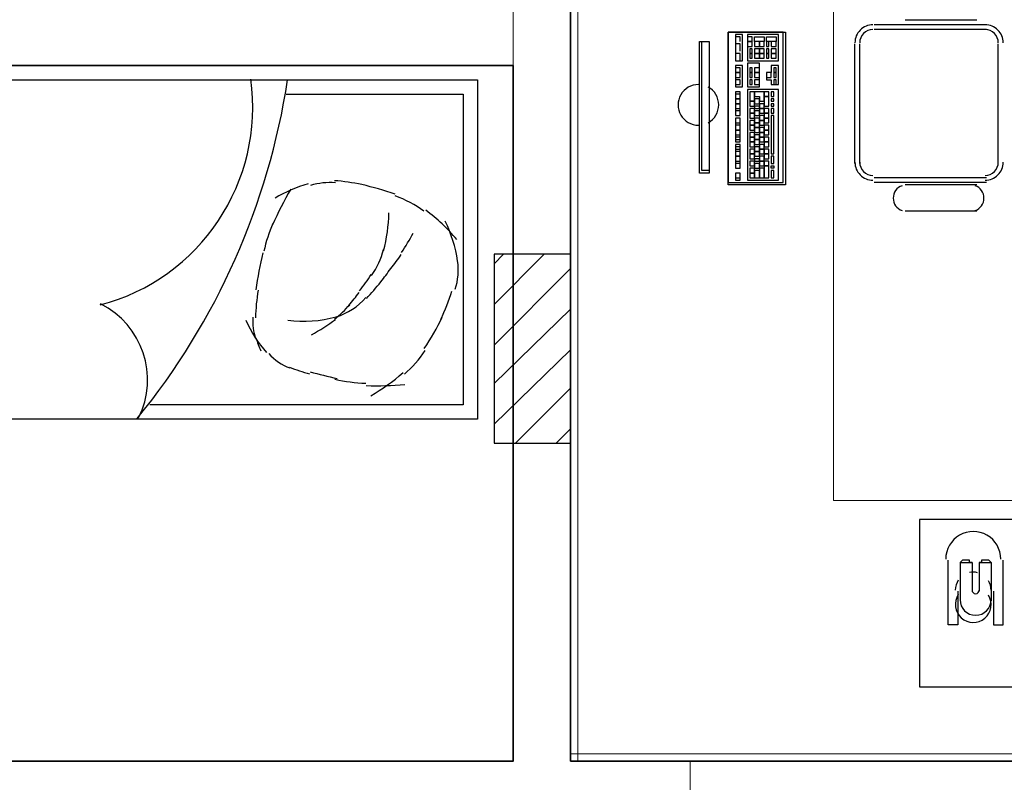
# Model space of a CAD drawing. Units: millimetres. Extents: x 0.12 to 1.17, y 0.18 to 4.59.
# Drawn here: x 0.41 to 0.43, y 2.47 to 2.49 of the extents above; entities that cross this region are included whole.
import ezdxf

# ---------------------------------------------------------------- set-up
doc = ezdxf.new("R2010")
doc.units = ezdxf.units.MM
for name, color, linetype in [('PDF2_18', 4, 'Continuous'), ('PDF2_6', 6, 'Continuous'), ('PDF2_A-FLOR', 7, 'Continuous'), ('PDF2_A-WALL', 7, 'Continuous'), ('PDF2_I-WALL', 7, 'Continuous')]:
    doc.layers.add(name, color=color, linetype=linetype)
doc.layers.add('PDF2_T-MOV', color=7, linetype='Continuous', true_color=0x989898)

msp = doc.modelspace()

# ---------------------------------------------------------------- linework, layer by layer
at = {"layer": 'PDF2_18', "lineweight": 25}
for points in [[(0.4228000000000002, 2.482181074331451), (0.4236820000000002, 2.48306307433145)], [(0.4228000000000002, 2.48289507433145), (0.4229680000000002, 2.48306307433145)], [(0.4228000000000002, 2.48146707433145), (0.4241440000000002, 2.48281107433145)], [(0.4228000000000002, 2.48079507433145), (0.4241440000000002, 2.48209707433145)], [(0.4228000000000002, 2.480081074331451), (0.4241440000000002, 2.48138307433145)], [(0.4231780000000002, 2.47974507433145), (0.4241440000000002, 2.48071107433145)], [(0.4238920000000002, 2.47974507433145), (0.4241440000000002, 2.47999707433145)]]:
    msp.add_lwpolyline(points, dxfattribs=at)
at = {"layer": 'PDF2_6', "lineweight": 25}
msp.add_lwpolyline([(0.4241440000000002, 2.48306307433145), (0.4228000000000002, 2.48306307433145), (0.4228000000000002, 2.47974507433145), (0.4241440000000002, 2.47974507433145)], close=True, dxfattribs=at)
at = {"layer": 'PDF2_A-FLOR', "lineweight": 9}
msp.add_lwpolyline([(0.4473700000000002, 2.478737074331451), (0.4287640000000001, 2.478737074331451), (0.4287640000000001, 2.50607907433145)], dxfattribs=at)
at = {"layer": 'PDF2_A-WALL', "lineweight": 9}
for points in [[(0.4223380000000002, 2.50200507433145), (0.4231360000000002, 2.50200507433145), (0.4231360000000002, 2.50616307433145), (0.4241440000000002, 2.50616307433145), (0.4241440000000002, 2.48743107433145), (0.4241440000000002, 2.474159074331451)], [(0.4242700000000001, 2.50620507433145), (0.4242700000000001, 2.474159074331451)], [(0.4231360000000002, 2.486381074331451), (0.4231360000000002, 2.487347074331451), (0.3994900000000002, 2.487347074331451)], [(0.4242280000000002, 2.474159074331451), (0.4262440000000002, 2.474159074331451), (0.4262440000000002, 2.46332307433145), (0.4097800000000001, 2.46332307433145), (0.4097800000000001, 2.46340707433145)], [(0.4241440000000002, 2.47428507433145), (0.4452700000000002, 2.47428507433145)], [(0.4452700000000002, 2.474159074331451), (0.4262440000000002, 2.474159074331451)]]:
    msp.add_lwpolyline(points, dxfattribs=at)
at = {"layer": 'PDF2_A-WALL', "lineweight": 35}
for points in [[(0.3994900000000002, 2.486381074331451), (0.4231360000000002, 2.486381074331451)], [(0.4452700000000002, 2.474159074331451), (0.4262440000000002, 2.474159074331451)]]:
    msp.add_lwpolyline(points, dxfattribs=at)
at = {"layer": 'PDF2_I-WALL', "lineweight": 35}
for points in [[(0.4241440000000002, 2.50616307433145), (0.4241440000000002, 2.48743107433145), (0.4241440000000002, 2.474159074331451), (0.4242280000000002, 2.474159074331451), (0.4262440000000002, 2.474159074331451)], [(0.4231360000000002, 2.486381074331451), (0.4231360000000002, 2.474159074331451), (0.4097800000000001, 2.474159074331451)]]:
    msp.add_lwpolyline(points, dxfattribs=at)
at = {"layer": 'PDF2_I-WALL', "lineweight": 9}
msp.add_lwpolyline([(0.4262440000000002, 2.474159074331451), (0.4262440000000002, 2.474159074331451)], dxfattribs=at)
at = {"layer": 'PDF2_T-MOV', "lineweight": 25}
for points in [[(0.4312840000000002, 2.487179074331451), (0.4300240000000002, 2.487179074331451)], [(0.4314520000000002, 2.48709507433145), (0.4294780000000001, 2.48709507433145)], [(0.4314520000000002, 2.48701107433145), (0.4294780000000001, 2.48701107433145)], [(0.4270420000000001, 2.48692707433145), (0.4270420000000001, 2.48646507433145)], [(0.4271260000000002, 2.48680107433145), (0.4271260000000002, 2.48688507433145), (0.4270420000000001, 2.48688507433145)], [(0.4271260000000002, 2.48663307433145), (0.4271260000000002, 2.48675907433145), (0.4270420000000001, 2.48675907433145)], [(0.4291420000000002, 2.484659074331451), (0.4291420000000002, 2.48675907433145)], [(0.4292260000000002, 2.484659074331451), (0.4292260000000002, 2.48675907433145)], [(0.4316620000000002, 2.484659074331451), (0.4316620000000002, 2.48675907433145)], [(0.4271260000000002, 2.48646507433145), (0.4271260000000002, 2.48659107433145), (0.4270420000000001, 2.48659107433145)], [(0.4191460000000002, 2.48587707433145), (0.4222540000000002, 2.48587707433145), (0.4222540000000002, 2.48041707433145), (0.4167520000000002, 2.48041707433145)], [(0.4314520000000002, 2.48440707433145), (0.4294780000000001, 2.48440707433145)], [(0.4314520000000002, 2.48432307433145), (0.4294780000000001, 2.48432307433145)], [(0.4312840000000002, 2.484281074331451), (0.4300240000000002, 2.484281074331451)], [(0.4312840000000002, 2.48381907433145), (0.4300240000000002, 2.48381907433145)], [(0.4309480000000002, 2.47714107433145), (0.4309480000000002, 2.47655307433145), (0.4307800000000002, 2.47655307433145), (0.4307800000000002, 2.47768707433145)], [(0.4309900000000002, 2.47764507433145), (0.4309900000000002, 2.47697307433145)], [(0.4312000000000001, 2.47764507433145), (0.4312000000000001, 2.47764507433145)], [(0.4312000000000001, 2.47764507433145), (0.4312000000000001, 2.47714107433145)], [(0.4313260000000002, 2.47764507433145), (0.4313260000000002, 2.47714107433145)], [(0.4315360000000001, 2.47764507433145), (0.4315360000000001, 2.47764507433145)], [(0.4315360000000001, 2.47764507433145), (0.4315360000000001, 2.47697307433145)], [(0.4315780000000002, 2.47714107433145), (0.4315780000000002, 2.47655307433145), (0.4317460000000002, 2.47655307433145), (0.4317460000000002, 2.47768707433145)]]:
    msp.add_lwpolyline(points, dxfattribs=at)
for points in [[(0.4279240000000002, 2.484281074331451), (0.4269160000000002, 2.484281074331451), (0.4269160000000002, 2.486969074331451), (0.4279240000000002, 2.486969074331451)], [(0.4269160000000002, 2.48432307433145), (0.4278820000000002, 2.48432307433145), (0.4278820000000002, 2.486969074331451), (0.4269160000000002, 2.486969074331451)], [(0.4265800000000002, 2.484491074331451), (0.4264120000000002, 2.484491074331451), (0.4264120000000002, 2.48680107433145), (0.4265800000000002, 2.48680107433145)], [(0.4265800000000002, 2.48453307433145), (0.4264540000000002, 2.48453307433145), (0.4264540000000002, 2.48680107433145), (0.4265800000000002, 2.48680107433145)], [(0.4270420000000001, 2.48646507433145), (0.4271680000000002, 2.48646507433145), (0.4271680000000002, 2.48692707433145), (0.4270420000000001, 2.48692707433145)], [(0.4272520000000002, 2.48646507433145), (0.4277980000000002, 2.48646507433145), (0.4277980000000002, 2.48692707433145), (0.4272520000000002, 2.48692707433145)], [(0.4272520000000002, 2.48680107433145), (0.4273360000000002, 2.48680107433145), (0.4273360000000002, 2.48688507433145), (0.4272520000000002, 2.48688507433145)], [(0.4272520000000002, 2.48671707433145), (0.4273360000000002, 2.48671707433145), (0.4273360000000002, 2.48680107433145), (0.4272520000000002, 2.48680107433145)], [(0.4275460000000002, 2.48688507433145), (0.4275460000000002, 2.48680107433145), (0.4273780000000001, 2.48680107433145), (0.4273780000000001, 2.48688507433145)], [(0.4273780000000001, 2.48671707433145), (0.4274620000000002, 2.48671707433145), (0.4274620000000002, 2.48680107433145), (0.4273780000000001, 2.48680107433145)], [(0.4274620000000002, 2.48671707433145), (0.4275460000000002, 2.48671707433145), (0.4275460000000002, 2.48680107433145), (0.4274620000000002, 2.48680107433145)], [(0.4277560000000002, 2.48688507433145), (0.4277560000000002, 2.48680107433145), (0.4275880000000002, 2.48680107433145), (0.4275880000000002, 2.48688507433145)], [(0.4275880000000002, 2.48671707433145), (0.4276300000000002, 2.48671707433145), (0.4276300000000002, 2.48680107433145), (0.4275880000000002, 2.48680107433145)], [(0.4276720000000002, 2.48671707433145), (0.4277560000000002, 2.48671707433145), (0.4277560000000002, 2.48680107433145), (0.4276720000000002, 2.48680107433145)], [(0.4272940000000002, 2.48659107433145), (0.4273360000000002, 2.48659107433145), (0.4273360000000002, 2.48667507433145), (0.4272940000000002, 2.48667507433145)], [(0.4272940000000002, 2.48650707433145), (0.4273360000000002, 2.48650707433145), (0.4273360000000002, 2.48659107433145), (0.4272940000000002, 2.48659107433145)], [(0.4273780000000001, 2.48659107433145), (0.4274620000000002, 2.48659107433145), (0.4274620000000002, 2.48667507433145), (0.4273780000000001, 2.48667507433145)], [(0.4273780000000001, 2.48650707433145), (0.4274620000000002, 2.48650707433145), (0.4274620000000002, 2.48659107433145), (0.4273780000000001, 2.48659107433145)], [(0.4274620000000002, 2.48659107433145), (0.4275460000000002, 2.48659107433145), (0.4275460000000002, 2.48667507433145), (0.4274620000000002, 2.48667507433145)], [(0.4274620000000002, 2.48650707433145), (0.4275460000000002, 2.48650707433145), (0.4275460000000002, 2.48659107433145), (0.4274620000000002, 2.48659107433145)], [(0.4275880000000002, 2.48659107433145), (0.4276300000000002, 2.48659107433145), (0.4276300000000002, 2.48667507433145), (0.4275880000000002, 2.48667507433145)], [(0.4275880000000002, 2.48650707433145), (0.4276300000000002, 2.48650707433145), (0.4276300000000002, 2.48659107433145), (0.4275880000000002, 2.48659107433145)], [(0.4276720000000002, 2.48659107433145), (0.4277560000000002, 2.48659107433145), (0.4277560000000002, 2.48667507433145), (0.4276720000000002, 2.48667507433145)], [(0.4276720000000002, 2.48650707433145), (0.4277560000000002, 2.48650707433145), (0.4277560000000002, 2.48659107433145), (0.4276720000000002, 2.48659107433145)], [(0.4274620000000002, 2.486003074331451), (0.4274620000000002, 2.48642307433145), (0.4272520000000002, 2.48642307433145), (0.4272520000000002, 2.486003074331451)], [(0.4270420000000001, 2.486003074331451), (0.4271680000000002, 2.486003074331451), (0.4271680000000002, 2.486381074331451), (0.4270420000000001, 2.486381074331451)], [(0.4270420000000001, 2.48625507433145), (0.4271260000000002, 2.48625507433145), (0.4271260000000002, 2.48633907433145), (0.4270420000000001, 2.48633907433145)], [(0.4270420000000001, 2.48617107433145), (0.4271260000000002, 2.48617107433145), (0.4271260000000002, 2.48625507433145), (0.4270420000000001, 2.48625507433145)], [(0.4272940000000002, 2.48625507433145), (0.4273360000000002, 2.48625507433145), (0.4273360000000002, 2.48633907433145), (0.4272940000000002, 2.48633907433145)], [(0.4272940000000002, 2.48617107433145), (0.4273360000000002, 2.48617107433145), (0.4273360000000002, 2.48625507433145), (0.4272940000000002, 2.48625507433145)], [(0.4273780000000001, 2.48625507433145), (0.4274620000000002, 2.48625507433145), (0.4274620000000002, 2.48633907433145), (0.4273780000000001, 2.48633907433145)], [(0.4273780000000001, 2.48617107433145), (0.4274620000000002, 2.48617107433145), (0.4274620000000002, 2.48625507433145), (0.4273780000000001, 2.48625507433145)], [(0.4277980000000002, 2.486381074331451), (0.4276720000000002, 2.486381074331451), (0.4276720000000002, 2.48625507433145), (0.4275880000000002, 2.48625507433145), (0.4275880000000002, 2.48612907433145), (0.4276720000000002, 2.48612907433145), (0.4276720000000002, 2.48604507433145), (0.4277980000000002, 2.48604507433145)], [(0.4275880000000002, 2.48617107433145), (0.4276720000000002, 2.48617107433145), (0.4276720000000002, 2.48625507433145), (0.4275880000000002, 2.48625507433145)], [(0.4277140000000001, 2.48625507433145), (0.4277560000000002, 2.48625507433145), (0.4277560000000002, 2.48633907433145), (0.4277140000000001, 2.48633907433145)], [(0.4277140000000001, 2.48617107433145), (0.4277560000000002, 2.48617107433145), (0.4277560000000002, 2.48625507433145), (0.4277140000000001, 2.48625507433145)], [(0.4225060000000002, 2.48612907433145), (0.4225060000000002, 2.48016507433145), (0.4099480000000002, 2.48016507433145), (0.4099480000000002, 2.48612907433145)], [(0.4270420000000001, 2.48604507433145), (0.4271260000000002, 2.48604507433145), (0.4271260000000002, 2.48612907433145), (0.4270420000000001, 2.48612907433145)], [(0.4272940000000002, 2.48604507433145), (0.4273360000000002, 2.48604507433145), (0.4273360000000002, 2.48612907433145), (0.4272940000000002, 2.48612907433145)], [(0.4273780000000001, 2.48604507433145), (0.4274620000000002, 2.48604507433145), (0.4274620000000002, 2.48612907433145), (0.4273780000000001, 2.48612907433145)], [(0.4277140000000001, 2.48604507433145), (0.4277560000000002, 2.48604507433145), (0.4277560000000002, 2.48612907433145), (0.4277140000000001, 2.48612907433145)], [(0.4270420000000001, 2.48549907433145), (0.4271260000000002, 2.48549907433145), (0.4271260000000002, 2.48591907433145), (0.4270420000000001, 2.48591907433145)], [(0.4272520000000002, 2.48436507433145), (0.4277980000000002, 2.48436507433145), (0.4277980000000002, 2.48596107433145), (0.4272520000000002, 2.48596107433145)], [(0.4272940000000002, 2.48575107433145), (0.4273780000000001, 2.48575107433145), (0.4273780000000001, 2.48591907433145), (0.4272940000000002, 2.48591907433145)], [(0.4275460000000002, 2.48575107433145), (0.4275460000000002, 2.48591907433145), (0.4273780000000001, 2.48591907433145), (0.4273780000000001, 2.48583507433145), (0.4274620000000002, 2.48583507433145), (0.4274620000000002, 2.48575107433145)], [(0.4275460000000002, 2.48583507433145), (0.4276300000000002, 2.48583507433145), (0.4276300000000002, 2.48591907433145), (0.4275460000000002, 2.48591907433145)], [(0.4276720000000002, 2.48583507433145), (0.4277140000000001, 2.48583507433145), (0.4277140000000001, 2.48591907433145), (0.4276720000000002, 2.48591907433145)], [(0.4270420000000001, 2.48579307433145), (0.4271260000000002, 2.48579307433145), (0.4271260000000002, 2.48587707433145), (0.4270420000000001, 2.48587707433145)], [(0.4270420000000001, 2.48570907433145), (0.4271260000000002, 2.48570907433145), (0.4271260000000002, 2.48579307433145), (0.4270420000000001, 2.48579307433145)], [(0.4272940000000002, 2.48566707433145), (0.4273780000000001, 2.48566707433145), (0.4273780000000001, 2.48575107433145), (0.4272940000000002, 2.48575107433145)], [(0.4273780000000001, 2.48570907433145), (0.4274620000000002, 2.48570907433145), (0.4274620000000002, 2.48579307433145), (0.4273780000000001, 2.48579307433145)], [(0.4275460000000002, 2.48566707433145), (0.4276300000000002, 2.48566707433145), (0.4276300000000002, 2.48583507433145), (0.4275460000000002, 2.48583507433145)], [(0.4277140000000001, 2.48575107433145), (0.4277140000000001, 2.48579307433145), (0.4276720000000002, 2.48579307433145), (0.4276720000000002, 2.48575107433145)], [(0.4270420000000001, 2.485625074331451), (0.4271260000000002, 2.485625074331451), (0.4271260000000002, 2.48570907433145), (0.4270420000000001, 2.48570907433145)], [(0.4270420000000001, 2.48549907433145), (0.4271260000000002, 2.48549907433145), (0.4271260000000002, 2.48558307433145), (0.4270420000000001, 2.48558307433145)], [(0.4272940000000002, 2.48554107433145), (0.4273780000000001, 2.48554107433145), (0.4273780000000001, 2.485625074331451), (0.4272940000000002, 2.485625074331451)], [(0.4273780000000001, 2.485625074331451), (0.4274620000000002, 2.485625074331451), (0.4274620000000002, 2.48566707433145), (0.4273780000000001, 2.48566707433145)], [(0.4273780000000001, 2.48549907433145), (0.4274620000000002, 2.48549907433145), (0.4274620000000002, 2.48558307433145), (0.4273780000000001, 2.48558307433145)], [(0.4274620000000002, 2.485625074331451), (0.4275460000000002, 2.485625074331451), (0.4275460000000002, 2.48570907433145), (0.4274620000000002, 2.48570907433145)], [(0.4274620000000002, 2.48554107433145), (0.4275460000000002, 2.48554107433145), (0.4275460000000002, 2.485625074331451), (0.4274620000000002, 2.485625074331451)], [(0.4275460000000002, 2.48554107433145), (0.4276300000000002, 2.48554107433145), (0.4276300000000002, 2.485625074331451), (0.4275460000000002, 2.485625074331451)], [(0.4277140000000001, 2.48566707433145), (0.4277140000000001, 2.48570907433145), (0.4276720000000002, 2.48570907433145), (0.4276720000000002, 2.48566707433145)], [(0.4276720000000002, 2.48554107433145), (0.4277140000000001, 2.48554107433145), (0.4277140000000001, 2.485625074331451), (0.4276720000000002, 2.485625074331451)], [(0.4270420000000001, 2.48503707433145), (0.4271260000000002, 2.48503707433145), (0.4271260000000002, 2.485457074331451), (0.4270420000000001, 2.485457074331451)], [(0.4270420000000001, 2.48537307433145), (0.4271260000000002, 2.48537307433145), (0.4271260000000002, 2.485457074331451), (0.4270420000000001, 2.485457074331451)], [(0.4272940000000002, 2.485457074331451), (0.4273780000000001, 2.485457074331451), (0.4273780000000001, 2.48554107433145), (0.4272940000000002, 2.48554107433145)], [(0.4272940000000002, 2.48533107433145), (0.4273780000000001, 2.48533107433145), (0.4273780000000001, 2.48541507433145), (0.4272940000000002, 2.48541507433145)], [(0.4273780000000001, 2.48537307433145), (0.4274620000000002, 2.48537307433145), (0.4274620000000002, 2.485457074331451), (0.4273780000000001, 2.485457074331451)], [(0.4274620000000002, 2.48541507433145), (0.4275460000000002, 2.48541507433145), (0.4275460000000002, 2.48549907433145), (0.4274620000000002, 2.48549907433145)], [(0.4274620000000002, 2.48533107433145), (0.4275460000000002, 2.48533107433145), (0.4275460000000002, 2.48541507433145), (0.4274620000000002, 2.48541507433145)], [(0.4275460000000002, 2.485457074331451), (0.4276300000000002, 2.485457074331451), (0.4276300000000002, 2.48554107433145), (0.4275460000000002, 2.48554107433145)], [(0.4275460000000002, 2.48537307433145), (0.4276300000000002, 2.48537307433145), (0.4276300000000002, 2.485457074331451), (0.4275460000000002, 2.485457074331451)], [(0.4276720000000002, 2.48482707433145), (0.4277140000000001, 2.48482707433145), (0.4277140000000001, 2.48549907433145), (0.4276720000000002, 2.48549907433145)], [(0.4270420000000001, 2.485247074331451), (0.4271260000000002, 2.485247074331451), (0.4271260000000002, 2.48533107433145), (0.4270420000000001, 2.48533107433145)], [(0.4270420000000001, 2.48516307433145), (0.4271260000000002, 2.48516307433145), (0.4271260000000002, 2.485247074331451), (0.4270420000000001, 2.485247074331451)], [(0.4272940000000002, 2.485247074331451), (0.4273780000000001, 2.485247074331451), (0.4273780000000001, 2.48533107433145), (0.4272940000000002, 2.48533107433145)], [(0.4272940000000002, 2.48512107433145), (0.4273780000000001, 2.48512107433145), (0.4273780000000001, 2.48520507433145), (0.4272940000000002, 2.48520507433145)], [(0.4273780000000001, 2.48528907433145), (0.4274620000000002, 2.48528907433145), (0.4274620000000002, 2.48537307433145), (0.4273780000000001, 2.48537307433145)], [(0.4273780000000001, 2.48520507433145), (0.4274620000000002, 2.48520507433145), (0.4274620000000002, 2.48528907433145), (0.4273780000000001, 2.48528907433145)], [(0.4274620000000002, 2.48520507433145), (0.4275460000000002, 2.48520507433145), (0.4275460000000002, 2.48528907433145), (0.4274620000000002, 2.48528907433145)], [(0.4274620000000002, 2.48512107433145), (0.4275460000000002, 2.48512107433145), (0.4275460000000002, 2.48520507433145), (0.4274620000000002, 2.48520507433145)], [(0.4275460000000002, 2.485247074331451), (0.4276300000000002, 2.485247074331451), (0.4276300000000002, 2.48533107433145), (0.4275460000000002, 2.48533107433145)], [(0.4275460000000002, 2.48516307433145), (0.4276300000000002, 2.48516307433145), (0.4276300000000002, 2.485247074331451), (0.4275460000000002, 2.485247074331451)], [(0.4270420000000001, 2.48507907433145), (0.4271260000000002, 2.48507907433145), (0.4271260000000002, 2.48512107433145), (0.4270420000000001, 2.48512107433145)], [(0.4272940000000002, 2.48503707433145), (0.4273780000000001, 2.48503707433145), (0.4273780000000001, 2.48512107433145), (0.4272940000000002, 2.48512107433145)], [(0.4272940000000002, 2.48495307433145), (0.4273780000000001, 2.48495307433145), (0.4273780000000001, 2.48503707433145), (0.4272940000000002, 2.48503707433145)], [(0.4273780000000001, 2.48507907433145), (0.4274620000000002, 2.48507907433145), (0.4274620000000002, 2.48516307433145), (0.4273780000000001, 2.48516307433145)], [(0.4273780000000001, 2.48499507433145), (0.4274620000000002, 2.48499507433145), (0.4274620000000002, 2.48507907433145), (0.4273780000000001, 2.48507907433145)], [(0.4274620000000002, 2.48503707433145), (0.4275460000000002, 2.48503707433145), (0.4275460000000002, 2.48512107433145), (0.4274620000000002, 2.48512107433145)], [(0.4275460000000002, 2.48503707433145), (0.4276300000000002, 2.48503707433145), (0.4276300000000002, 2.48512107433145), (0.4275460000000002, 2.48512107433145)], [(0.4275460000000002, 2.48495307433145), (0.4276300000000002, 2.48495307433145), (0.4276300000000002, 2.48503707433145), (0.4275460000000002, 2.48503707433145)], [(0.4270420000000001, 2.48457507433145), (0.4271260000000002, 2.48457507433145), (0.4271260000000002, 2.48499507433145), (0.4270420000000001, 2.48499507433145)], [(0.4270420000000001, 2.48491107433145), (0.4271260000000002, 2.48491107433145), (0.4271260000000002, 2.48495307433145), (0.4270420000000001, 2.48495307433145)], [(0.4270420000000001, 2.48478507433145), (0.4271260000000002, 2.48478507433145), (0.4271260000000002, 2.48486907433145), (0.4270420000000001, 2.48486907433145)], [(0.4272940000000002, 2.48482707433145), (0.4273780000000001, 2.48482707433145), (0.4273780000000001, 2.48491107433145), (0.4272940000000002, 2.48491107433145)], [(0.4273780000000001, 2.48486907433145), (0.4274620000000002, 2.48486907433145), (0.4274620000000002, 2.48495307433145), (0.4273780000000001, 2.48495307433145)], [(0.4273780000000001, 2.48478507433145), (0.4274620000000002, 2.48478507433145), (0.4274620000000002, 2.48486907433145), (0.4273780000000001, 2.48486907433145)], [(0.4274620000000002, 2.48491107433145), (0.4275460000000002, 2.48491107433145), (0.4275460000000002, 2.48499507433145), (0.4274620000000002, 2.48499507433145)], [(0.4274620000000002, 2.48482707433145), (0.4275460000000002, 2.48482707433145), (0.4275460000000002, 2.48491107433145), (0.4274620000000002, 2.48491107433145)], [(0.4275460000000002, 2.48482707433145), (0.4276300000000002, 2.48482707433145), (0.4276300000000002, 2.48491107433145), (0.4275460000000002, 2.48491107433145)], [(0.4270420000000001, 2.48470107433145), (0.4271260000000002, 2.48470107433145), (0.4271260000000002, 2.48478507433145), (0.4270420000000001, 2.48478507433145)], [(0.4272940000000002, 2.48474307433145), (0.4273780000000001, 2.48474307433145), (0.4273780000000001, 2.48482707433145), (0.4272940000000002, 2.48482707433145)], [(0.4272940000000002, 2.48461707433145), (0.4273780000000001, 2.48461707433145), (0.4273780000000001, 2.48470107433145), (0.4272940000000002, 2.48470107433145)], [(0.4273780000000001, 2.48470107433145), (0.4274620000000002, 2.48470107433145), (0.4274620000000002, 2.48474307433145), (0.4273780000000001, 2.48474307433145)], [(0.4274620000000002, 2.48470107433145), (0.4275460000000002, 2.48470107433145), (0.4275460000000002, 2.48478507433145), (0.4274620000000002, 2.48478507433145)], [(0.4274620000000002, 2.48461707433145), (0.4275460000000002, 2.48461707433145), (0.4275460000000002, 2.48470107433145), (0.4274620000000002, 2.48470107433145)], [(0.4275460000000002, 2.48474307433145), (0.4276300000000002, 2.48474307433145), (0.4276300000000002, 2.48482707433145), (0.4275460000000002, 2.48482707433145)], [(0.4275460000000002, 2.48461707433145), (0.4276300000000002, 2.48461707433145), (0.4276300000000002, 2.48470107433145), (0.4275460000000002, 2.48470107433145)], [(0.4276720000000002, 2.484659074331451), (0.4277140000000001, 2.484659074331451), (0.4277140000000001, 2.48478507433145), (0.4276720000000002, 2.48478507433145)], [(0.4270420000000001, 2.48457507433145), (0.4271260000000002, 2.48457507433145), (0.4271260000000002, 2.484659074331451), (0.4270420000000001, 2.484659074331451)], [(0.4272940000000002, 2.484491074331451), (0.4273780000000001, 2.484491074331451), (0.4273780000000001, 2.48457507433145), (0.4272940000000002, 2.48457507433145)], [(0.4273780000000001, 2.48457507433145), (0.4274620000000002, 2.48457507433145), (0.4274620000000002, 2.484659074331451), (0.4273780000000001, 2.484659074331451)], [(0.4273780000000001, 2.48440707433145), (0.4274620000000002, 2.48440707433145), (0.4274620000000002, 2.48453307433145), (0.4273780000000001, 2.48453307433145)], [(0.4274620000000002, 2.48440707433145), (0.4275460000000002, 2.48440707433145), (0.4275460000000002, 2.48457507433145), (0.4274620000000002, 2.48457507433145)], [(0.4275460000000002, 2.48440707433145), (0.4276300000000002, 2.48440707433145), (0.4276300000000002, 2.48461707433145), (0.4275460000000002, 2.48461707433145)], [(0.4277140000000001, 2.48457507433145), (0.4276720000000002, 2.48457507433145), (0.4276720000000002, 2.48461707433145), (0.4277140000000001, 2.48461707433145)], [(0.4276720000000002, 2.48440707433145), (0.4277140000000001, 2.48440707433145), (0.4277140000000001, 2.48453307433145), (0.4276720000000002, 2.48453307433145)], [(0.4270420000000001, 2.48440707433145), (0.4271260000000002, 2.48440707433145), (0.4271260000000002, 2.484491074331451), (0.4270420000000001, 2.484491074331451)], [(0.4270420000000001, 2.48436507433145), (0.4271260000000002, 2.48436507433145), (0.4271260000000002, 2.484491074331451), (0.4270420000000001, 2.484491074331451)], [(0.4272940000000002, 2.48440707433145), (0.4273780000000001, 2.48440707433145), (0.4273780000000001, 2.484491074331451), (0.4272940000000002, 2.484491074331451)], [(0.4302760000000002, 2.47840107433145), (0.4302760000000002, 2.47546107433145), (0.4322500000000002, 2.47546107433145), (0.4322500000000002, 2.47840107433145)], [(0.4312000000000001, 2.47764507433145), (0.4311580000000002, 2.47764507433145), (0.4311580000000002, 2.47768707433145), (0.4311160000000002, 2.47768707433145), (0.4310740000000002, 2.47768707433145), (0.4310320000000002, 2.47768707433145), (0.4309900000000002, 2.47764507433145), (0.4310320000000002, 2.47764507433145), (0.4310740000000002, 2.47764507433145), (0.4311160000000002, 2.47764507433145), (0.4311580000000002, 2.47764507433145)], [(0.4315360000000001, 2.47764507433145), (0.4314940000000002, 2.47768707433145), (0.4314520000000002, 2.47768707433145), (0.4314100000000002, 2.47768707433145), (0.4313680000000002, 2.47768707433145), (0.4313680000000002, 2.47764507433145), (0.4313260000000002, 2.47764507433145), (0.4313680000000002, 2.47764507433145), (0.4314100000000002, 2.47764507433145), (0.4314520000000002, 2.47764507433145), (0.4314940000000002, 2.47764507433145)]]:
    msp.add_lwpolyline(points, close=True, dxfattribs=at)
for points in [[(0.4210632554800001, 2.48411789383145, 0.03028174886736098), (0.4204745062000004, 2.484286641431452, 0.03695292684218671), (0.4199943458199997, 2.484356591591444)], [(0.42211808968, 2.48244770293145, 0.1096362884236658), (0.4221593580399988, 2.48294650249145, 0.07540337826209143), (0.42194315674, 2.48364393307145)], [(0.4205566989400002, 2.48228346991145, 0.00781468496825904), (0.4208094935800024, 2.482577667311449, 0.01068970775810925), (0.4209832341399991, 2.482811069291451, 0.02013523858493914), (0.4211691761200042, 2.483061870611448)], [(0.4191748876000002, 2.481906855911451, 0.103479400959964), (0.420024327099999, 2.481964848671455, 0.1437088398176728), (0.4205457277000136, 2.482303607231438)]]:
    msp.add_lwpolyline(points, format="xyb", dxfattribs=at)
for centre, radius, start, end in [((0.4294569997647339, 2.48678007456674), 0.0003149997647099768, 89.99995720706886, 180.0000427972728), ((0.429456999791513, 2.486780074539967), 0.000230999791483649, 89.99994828809957, 180.0000517191427), ((0.4314310002352797, 2.486780074566735), 0.0003149997647204685, 359.999957203656, 90.00004279536452), ((0.4314310002082752, 2.48678007453972), 0.0002309997917249557, 359.9999483421415, 90.00005165929039), ((0.4149669996770415, 2.485646074790938), 0.003591000563888851, 284.6777344612334, 7.943104052521151), ((0.4069449986511486, 2.487998074731865), 0.0123690011207012, 320.7843066262818, 351.2933349319025), ((0.4263909782428902, 2.485688096088532), 0.0003569782435814416, 89.99650793682605, 270.0034920666411), ((0.4263909441901449, 2.485688108369592), 0.0003570558114389282, 298.5563457766171, 61.44365423867497), ((0.4294569997646131, 2.484680074096041), 0.000314999764612999, 179.9999571809883, 270.0000428149123), ((0.4294569997918187, 2.484680074123268), 0.000230999791818603, 179.9999483635519, 270.0000516360626), ((0.4314310002353382, 2.484680074096196), 0.0003149997647460592, 269.9999571940034, 4.279070979954409e-05), ((0.4314310002083444, 2.484680074123019), 0.000230999791569025, 269.9999483235538, 5.169796651451012e-05), ((0.4237449691276803, 2.481488089085649), 0.00527096577690914, 148.9580950393648, 156.6266002872684), ((0.4202590018207591, 2.481824071786415), 0.002583002955351405, 106.2872567180377, 120.437629964803), ((0.4199230002720782, 2.483084073462442), 0.001239000913914735, 85.94056453801772, 106.2872366935309), ((0.4300449994370485, 2.484050074541448), 0.0002309994371757441, 108.9238422374278, 251.07615773232), ((0.4311790005632019, 2.484050074121106), 0.0002309994367669032, 288.9238422066076, 71.07615775627364), ((0.4204269930428386, 2.482286060634852), 0.001911015294066375, 53.33320417560462, 70.53766422506578), ((0.4196290164788446, 2.481194091750955), 0.003296975970081815, 40.24836713902693, 53.33317877296513), ((0.4182009887617796, 2.48384007452403), 0.002751011093655828, 344.9432940513109, 358.9727761084321), ((0.4214770435835701, 2.482496058647231), 0.002793046151839752, 156.6266473337504, 167.1513790099764), ((0.4158912104328656, 2.486485940903739), 0.006278750987261281, 327.2881947966433, 330.9358005458068), ((0.4193770003478609, 2.483546074734265), 0.001532999929811706, 326.0522253013467, 344.943219009318), ((0.4272307877240163, 2.481152112722906), 0.008714784304964923, 167.1514233860692, 171.5076130353716), ((0.4148410245746248, 2.486612049019005), 0.006992965526201295, 323.1573949216219, 326.0523061595435), ((0.423283054017361, 2.481740066457883), 0.004683054372518404, 171.5075716564366, 177.440118693909), ((0.4166470120204022, 2.485226062554836), 0.004724983265093156, 319.6362452101629, 323.1573775837808), ((0.4188310388728131, 2.483420058998908), 0.003380958166639857, 333.6876810350705, 342.7570103325123), ((0.4152189998257579, 2.480858074273368), 0.001491000257576017, 333.4350692996345, 63.43505931819988), ((0.4189990084245875, 2.483252064658793), 0.00165898714845799, 306.897558976194, 319.6362910208554), ((0.4196289990432083, 2.481908073470589), 0.001070998891663231, 177.4401354193445, 197.709940302183), ((0.4181589885366379, 2.484386090997963), 0.003087020151307773, 297.5976972198332, 306.8975711381373), ((0.4176549688265926, 2.484050092370092), 0.004725035959045142, 326.0083302913883, 333.6877164047123), ((0.42038500325275, 2.482748077640747), 0.002121004519585712, 203.4448678621496, 221.7480580374527), ((0.4214348832635595, 2.482496033474404), 0.002960876527253047, 197.7098967207602, 202.4561891303872), ((0.4195450003416034, 2.481950073774058), 0.0009449996848625191, 221.748000686255, 249.4061108116792), ((0.4197969958487944, 2.482580077676604), 0.002163005456462073, 311.2756546200463, 326.0082896039792), ((0.4207630469777859, 2.485226207024879), 0.004431140695239298, 249.4061635782581, 254.2070376829541), ((0.4216450434530952, 2.488334215384834), 0.007623147373127669, 254.2071273661925, 257.8490242824476), ((0.4189150067322144, 2.483588064891115), 0.003464988287635006, 299.7015173028508, 311.2756513088445), ((0.420679009373802, 2.484008138426425), 0.003213064732252599, 257.8491962180607, 267.5828855168029), ((0.420762998158991, 2.485688143416964), 0.004935069032679719, 267.5830608190923, 275.4546593449938), ((0.4312210021712769, 2.477708076502728), 0.0004829978287281776, 359.9997424314395, 180.0002575628051), ((0.4312209620584583, 2.477162073271933), 0.0003150050682979924, 76.7451122265081, 102.1700292097515), ((0.4312211338608133, 2.477162027659164), 0.0003151338641528753, 146.5852616059919, 179.9915143202667), ((0.4312214453592522, 2.477162180173052), 0.0003145546585547554, 359.9807210700921, 31.49830396727466), ((0.4312210457045373, 2.476910080249053), 0.0003150313185802469, 146.5844158672592, 31.48505287200082), ((0.4312630030718512, 2.47716207740303), 6.300307192590517e-05, 180.0027933324525, 359.9969624794583), ((0.4312630005847768, 2.476994074916238), 0.0002730005847772101, 180.0001227317151, 359.9998772901059)]:
    msp.add_arc(centre, radius, start, end, dxfattribs=at)

doc.saveas('drawing.dxf')
